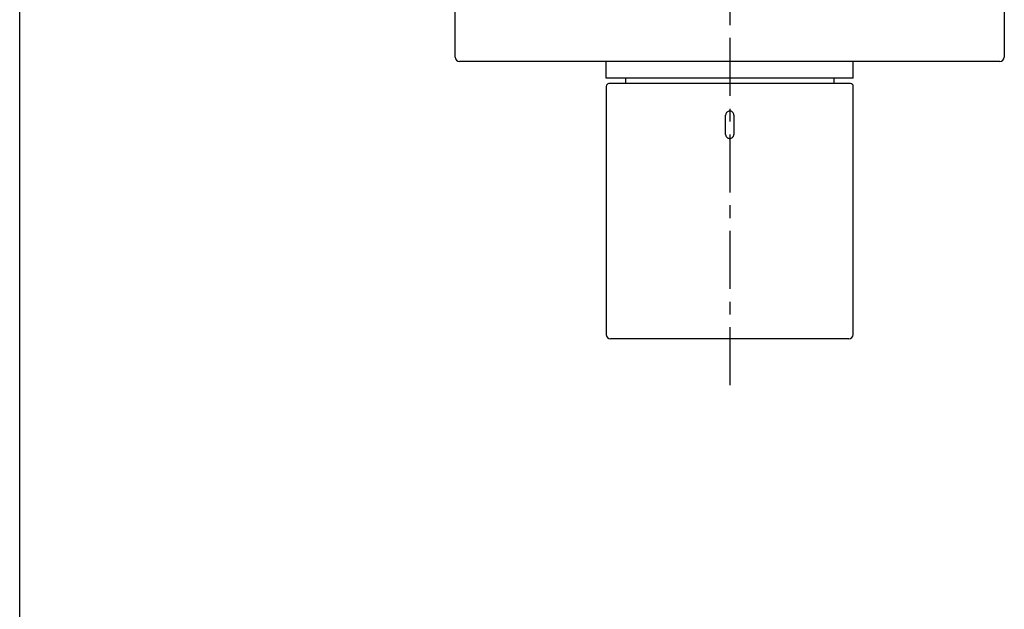
# Model space of a CAD drawing. Extents: x -5 to 205, y -21 to 276.
# Drawn here: x 17 to 77, y 136 to 172 of the extents above; entities that cross this region are included whole.
import ezdxf

# ---------------------------------------------------------------- set-up
doc = ezdxf.new("R2010")
doc.units = 0
doc.linetypes.add('AIGENLINE001', pattern=[5.856145, 3.5278, -0.776115, 0.776115, -0.776115])
doc.layers.get('0').update_dxf_attribs({"linetype": 'CONTINUOUS'})
doc.layers.add('_________2', color=7, linetype='CONTINUOUS')

msp = doc.modelspace()

# ---------------------------------------------------------------- linework, layer by layer
at = {"color": 7, "linetype": 'AIGENLINE001'}
msp.add_line((60.1528, 217.729), (60.1528, 149.805), dxfattribs=at)
msp.add_line((60.1528, 217.729), (60.1528, 149.805), dxfattribs=at)
at = {"color": 7}
for p, q in [((43.4856, 169.703), (43.4856, 174.437)), ((76.8196, 174.437), (76.8196, 169.703)), ((76.5529, 169.437), (43.7523, 169.437)), ((52.6524, 168.437), (52.6524, 169.437)), ((67.6528, 168.437), (67.6528, 169.437)), ((67.6528, 168.437), (52.6524, 168.437)), ((67.4861, 168.103), (52.8192, 168.103)), ((53.8189, 168.437), (53.8189, 168.103)), ((66.4856, 168.103), (66.4856, 168.437)), ((52.6524, 167.937), (52.6524, 152.87)), ((67.6528, 152.87), (67.6528, 167.937)), ((59.9023, 165.02), (59.9023, 166.187)), ((60.4029, 166.187), (60.4029, 165.02)), ((67.3861, 152.603), (52.9191, 152.603))]:
    msp.add_line(p, q, dxfattribs=at)
for centre, radius, start, end in [((43.762499, 169.713402), 0.277038, 182.109729, 267.8903), ((76.542708, 169.713412), 0.277049, 272.111724, 357.888286), ((52.825313, 167.930209), 0.173019, 92.038088, 177.84338), ((67.479832, 167.930137), 0.173094, 2.179591, 87.938901), ((60.439244, 166.135246), 0.539374, 165.610933, 174.536538), ((60.116038, 166.206853), 0.2088, 139.425261, 162.602623), ((60.163593, 166.17419), 0.266236, 122.602269, 140.742894), ((60.148473, 166.19779), 0.238207, 102.316785, 122.597068), ((60.168182, 166.040733), 0.39611, 92.228268, 100.25554), ((60.1247, 166.023106), 0.41439, 74.496705, 86.114389), ((60.167669, 166.214683), 0.218518, 49.873157, 71.925875), ((60.147577, 166.18196), 0.256551, 32.349686, 51.152082), ((60.15789, 166.187597), 0.244824, 12.731011, 32.526754), ((60.030732, 166.172425), 0.372435, 2.181235, 10.696243), ((60.268692, 165.033432), 0.36662, 182.113606, 190.763911), ((59.870607, 165.070454), 0.534684, 345.571729, 354.575782), ((60.152053, 165.020885), 0.24987, 192.932846, 212.324959), ((60.152, 165.019516), 0.249095, 212.065629, 231.436178), ((60.136145, 164.989869), 0.216116, 229.822775, 252.205169), ((60.205581, 165.328104), 0.560628, 256.015286, 264.595848), ((60.144459, 165.093841), 0.32398, 271.47186, 281.16874), ((60.159246, 165.004242), 0.233231, 281.868458, 302.649346), ((60.136707, 165.037674), 0.273542, 302.846537, 320.498665), ((60.18974, 164.999031), 0.208077, 319.420219, 342.721526), ((52.929267, 152.880043), 0.277038, 182.109729, 267.8903), ((67.37594, 152.880053), 0.277049, 272.111724, 357.888286)]:
    msp.add_arc(centre, radius, start, end, dxfattribs=at)
at = {"layer": '_________2', "color": 7}
msp.add_line((17.0495, -4.09108), (17.0495, 258.911), dxfattribs=at)

doc.saveas('drawing.dxf')
